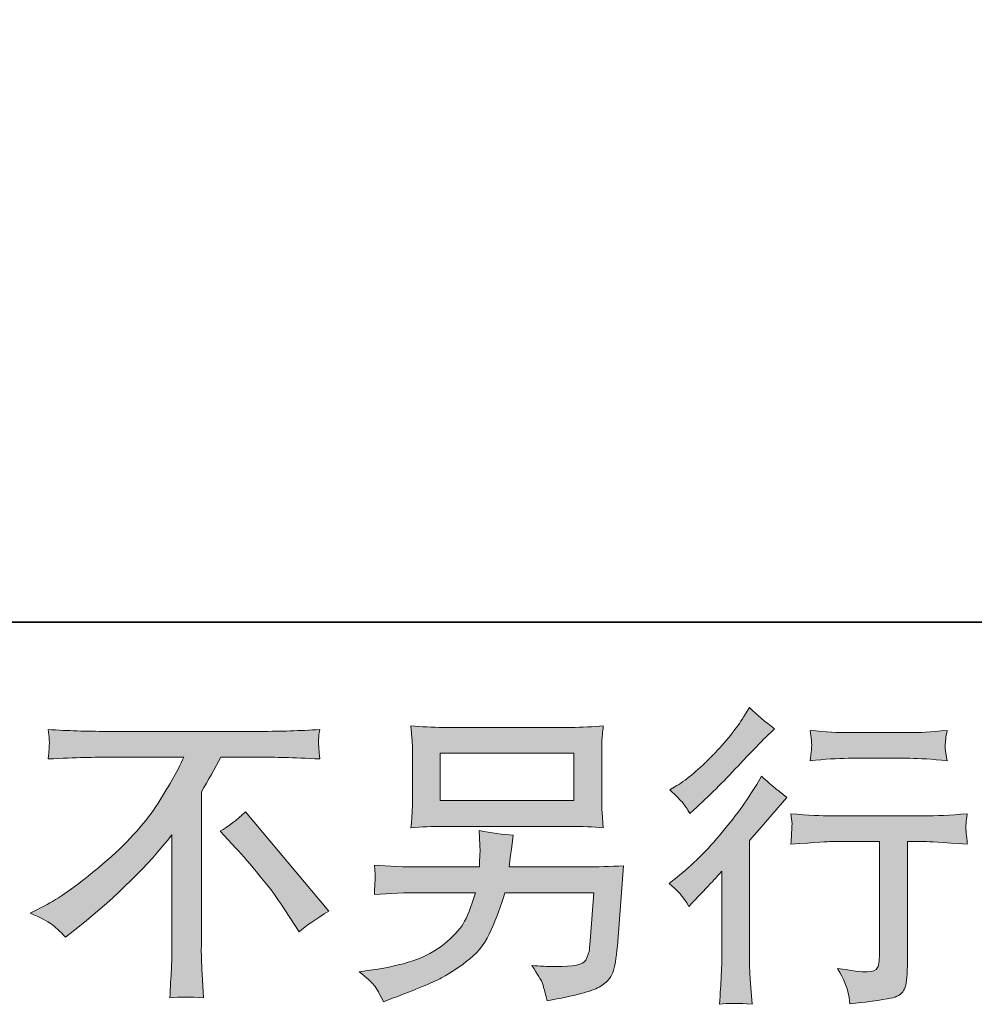
# Model space of a CAD drawing. Units: inches. Extents: x -4378 to -1637, y 1627 to 3581.
# Drawn here: x -2574 to -2377, y 1628 to 1832 of the extents above; entities that cross this region are included whole.
import ezdxf

# ---------------------------------------------------------------- set-up
doc = ezdxf.new("R2010")
doc.units = ezdxf.units.IN
doc.header["$MEASUREMENT"] = 0
doc.layers.add('图层 1', color=7, linetype='Continuous')

msp = doc.modelspace()

# ---------------------------------------------------------------- hatches: boundary and pattern name
at = {"layer": '图层 1'}
h = msp.add_hatch(color=7, dxfattribs=at)
h.dxf.hatch_style = 2
edge = h.paths.add_edge_path()
edge.add_spline(control_points=[(-2435.58, 1648.17), (-2435.58, 1648.17), (-2434.75, 1649.07), (-2434.75, 1649.07), (-2434.75, 1649.07), (-2431.53, 1652.42), (-2431.53, 1652.42), (-2430.93, 1653.06), (-2430.01, 1654.07), (-2428.77, 1655.44), (-2428.77, 1655.44), (-2428.77, 1637.31), (-2428.77, 1637.31), (-2428.77, 1636.24), (-2428.81, 1634.99), (-2428.9, 1633.59), (-2428.98, 1632.17), (-2429.09, 1630.29), (-2429.22, 1627.93), (-2427.42, 1628.19), (-2425.17, 1628.19), (-2422.51, 1627.93), (-2422.51, 1627.93), (-2422.9, 1633.14), (-2422.9, 1633.14), (-2422.98, 1634.16), (-2423.03, 1635.56), (-2423.03, 1637.31), (-2423.03, 1637.31), (-2423.03, 1661.8), (-2423.03, 1661.8), (-2423.03, 1661.8), (-2421.04, 1664.11), (-2421.04, 1664.11), (-2421.04, 1664.11), (-2418.4, 1667.13), (-2418.4, 1667.13), (-2418.4, 1667.13), (-2415.32, 1670.73), (-2415.32, 1670.73), (-2417.46, 1672.4), (-2419.21, 1673.86), (-2420.59, 1675.1), (-2420.59, 1675.1), (-2421.55, 1673.43), (-2421.55, 1673.43), (-2423.56, 1670.05), (-2426.13, 1666.51), (-2429.28, 1662.83), (-2432.41, 1659.14), (-2435.52, 1656.12), (-2438.6, 1653.77), (-2438.6, 1653.77), (-2439.69, 1652.93), (-2439.69, 1652.93), (-2438.07, 1651.73), (-2436.7, 1650.15), (-2435.58, 1648.17)], knot_values=[0, 0, 0, 0, 0.352778, 0.352778, 0.352778, 0.705556, 0.705556, 0.705556, 1.058333, 1.058333, 1.058333, 1.411111, 1.411111, 1.411111, 1.763889, 1.763889, 1.763889, 2.116667, 2.116667, 2.116667, 2.469444, 2.469444, 2.469444, 2.822222, 2.822222, 2.822222, 3.175, 3.175, 3.175, 3.527778, 3.527778, 3.527778, 3.880556, 3.880556, 3.880556, 4.233333, 4.233333, 4.233333, 4.586111, 4.586111, 4.586111, 4.938889, 4.938889, 4.938889, 5.291667, 5.291667, 5.291667, 5.644444, 5.644444, 5.644444, 5.997222, 5.997222, 5.997222, 6.35, 6.35, 6.35, 6.702778, 6.702778, 6.702778, 6.702778], degree=3, periodic=0)
edge.add_line((-2435.58, 1648.17), (-2435.58, 1648.17))
edge = h.paths.add_edge_path()
edge.add_spline(control_points=[(-2436.82, 1669.58), (-2436.42, 1669.06), (-2435.92, 1668.33), (-2435.37, 1667.39), (-2435.37, 1667.39), (-2434.6, 1668.1), (-2434.6, 1668.1), (-2431.47, 1670.97), (-2428.4, 1674.01), (-2425.41, 1677.2), (-2422.41, 1680.39), (-2420.54, 1682.34), (-2419.81, 1683.07), (-2419.81, 1683.07), (-2417.89, 1684.94), (-2417.89, 1684.94), (-2419.73, 1686.31), (-2421.44, 1687.76), (-2423.03, 1689.31), (-2423.03, 1689.31), (-2424.18, 1687.44), (-2424.18, 1687.44), (-2425.77, 1684.91), (-2427.93, 1682.24), (-2430.68, 1679.41), (-2433.42, 1676.58), (-2435.88, 1674.5), (-2438.07, 1673.17), (-2438.07, 1673.17), (-2439.54, 1672.27), (-2439.54, 1672.27), (-2438.13, 1670.99), (-2437.23, 1670.09), (-2436.82, 1669.58)], knot_values=[0, 0, 0, 0, 0.352778, 0.352778, 0.352778, 0.705556, 0.705556, 0.705556, 1.058333, 1.058333, 1.058333, 1.411111, 1.411111, 1.411111, 1.763889, 1.763889, 1.763889, 2.116667, 2.116667, 2.116667, 2.469444, 2.469444, 2.469444, 2.822222, 2.822222, 2.822222, 3.175, 3.175, 3.175, 3.527778, 3.527778, 3.527778, 3.880556, 3.880556, 3.880556, 3.880556], degree=3, periodic=0)
edge.add_line((-2436.82, 1669.58), (-2436.82, 1669.58))
edge = h.paths.add_edge_path()
edge.add_spline(control_points=[(-2414.5, 1667.35), (-2414.5, 1667.35), (-2414.24, 1665.23), (-2414.24, 1665.23), (-2414.24, 1665.12), (-2414.27, 1664.8), (-2414.29, 1664.28), (-2414.31, 1663.77), (-2414.33, 1663.3), (-2414.35, 1662.89), (-2414.37, 1662.48), (-2414.42, 1661.86), (-2414.5, 1661.07), (-2409.23, 1661.41), (-2406.49, 1661.58), (-2406.28, 1661.58), (-2406.28, 1661.58), (-2396.12, 1661.58), (-2396.12, 1661.58), (-2396.12, 1661.58), (-2396.12, 1638.96), (-2396.12, 1638.96), (-2396.12, 1637.25), (-2396.27, 1636.11), (-2396.55, 1635.54), (-2396.83, 1634.96), (-2397.53, 1634.66), (-2398.69, 1634.66), (-2399.85, 1634.61), (-2401.88, 1634.85), (-2404.8, 1635.36), (-2403.55, 1633.01), (-2402.85, 1631.42), (-2402.68, 1630.59), (-2402.5, 1629.75), (-2402.38, 1628.89), (-2402.29, 1628.04), (-2397.51, 1628.55), (-2394.54, 1628.98), (-2393.36, 1629.3), (-2392.16, 1629.62), (-2391.38, 1630.22), (-2390.98, 1631.1), (-2390.57, 1631.98), (-2390.38, 1633.54), (-2390.38, 1635.81), (-2390.38, 1635.81), (-2390.38, 1661.58), (-2390.38, 1661.58), (-2390.38, 1661.58), (-2386.78, 1661.58), (-2386.78, 1661.58), (-2386.05, 1661.58), (-2383.12, 1661.41), (-2377.98, 1661.07), (-2378.15, 1662.89), (-2378.25, 1663.94), (-2378.28, 1664.22), (-2378.3, 1664.48), (-2378.28, 1664.86), (-2378.23, 1665.33), (-2378.19, 1665.81), (-2378.1, 1666.47), (-2377.98, 1667.35), (-2381.58, 1667.05), (-2384.53, 1666.9), (-2386.85, 1666.9), (-2386.85, 1666.9), (-2406.28, 1666.9), (-2406.28, 1666.9), (-2408.07, 1666.9), (-2410.82, 1667.05), (-2414.5, 1667.35)], knot_values=[0, 0, 0, 0, 0.352778, 0.352778, 0.352778, 0.705556, 0.705556, 0.705556, 1.058333, 1.058333, 1.058333, 1.411111, 1.411111, 1.411111, 1.763889, 1.763889, 1.763889, 2.116667, 2.116667, 2.116667, 2.469444, 2.469444, 2.469444, 2.822222, 2.822222, 2.822222, 3.175, 3.175, 3.175, 3.527778, 3.527778, 3.527778, 3.880556, 3.880556, 3.880556, 4.233333, 4.233333, 4.233333, 4.586111, 4.586111, 4.586111, 4.938889, 4.938889, 4.938889, 5.291667, 5.291667, 5.291667, 5.644444, 5.644444, 5.644444, 5.997222, 5.997222, 5.997222, 6.35, 6.35, 6.35, 6.702778, 6.702778, 6.702778, 7.055556, 7.055556, 7.055556, 7.408333, 7.408333, 7.408333, 7.761111, 7.761111, 7.761111, 8.113889, 8.113889, 8.113889, 8.466667, 8.466667, 8.466667, 8.466667], degree=3, periodic=0)
edge.add_line((-2414.5, 1667.35), (-2414.5, 1667.35))
edge = h.paths.add_edge_path()
edge.add_spline(control_points=[(-2389.87, 1684.12), (-2389.87, 1684.12), (-2402.65, 1684.12), (-2402.65, 1684.12), (-2404.63, 1684.12), (-2407.24, 1684.27), (-2410.5, 1684.57), (-2410.5, 1684.57), (-2410.24, 1682.53), (-2410.24, 1682.53), (-2410.15, 1681.87), (-2410.15, 1681.21), (-2410.24, 1680.54), (-2410.32, 1679.88), (-2410.41, 1679.13), (-2410.5, 1678.29), (-2407.45, 1678.64), (-2404.84, 1678.81), (-2402.65, 1678.81), (-2402.65, 1678.81), (-2389.87, 1678.81), (-2389.87, 1678.81), (-2387.85, 1678.81), (-2385.28, 1678.64), (-2382.15, 1678.29), (-2382.15, 1678.29), (-2382.47, 1680.27), (-2382.47, 1680.27), (-2382.56, 1680.5), (-2382.58, 1680.89), (-2382.54, 1681.47), (-2382.54, 1682.17), (-2382.41, 1683.22), (-2382.15, 1684.57), (-2385.54, 1684.27), (-2388.11, 1684.12), (-2389.87, 1684.12)], knot_values=[0, 0, 0, 0, 0.352778, 0.352778, 0.352778, 0.705556, 0.705556, 0.705556, 1.058333, 1.058333, 1.058333, 1.411111, 1.411111, 1.411111, 1.763889, 1.763889, 1.763889, 2.116667, 2.116667, 2.116667, 2.469444, 2.469444, 2.469444, 2.822222, 2.822222, 2.822222, 3.175, 3.175, 3.175, 3.527778, 3.527778, 3.527778, 3.880556, 3.880556, 3.880556, 4.233333, 4.233333, 4.233333, 4.233333], degree=3, periodic=0)
edge.add_line((-2389.87, 1684.12), (-2389.87, 1684.12))
h = msp.add_hatch(color=7, dxfattribs=at)
h.dxf.hatch_style = 2
edge = h.paths.add_edge_path()
edge.add_spline(control_points=[(-2532.56, 1663.73), (-2530.89, 1664.71), (-2529.13, 1666.04), (-2527.29, 1667.71), (-2527.29, 1667.71), (-2510.07, 1647.21), (-2510.07, 1647.21), (-2512.68, 1645.63), (-2514.74, 1644.19), (-2516.24, 1642.92), (-2516.24, 1642.92), (-2520.09, 1648.88), (-2520.09, 1648.88), (-2520.99, 1650.25), (-2522.41, 1652.12), (-2524.31, 1654.45), (-2526.22, 1656.79), (-2527.89, 1658.74), (-2529.35, 1660.32), (-2529.35, 1660.32), (-2532.56, 1663.73), (-2532.56, 1663.73)], knot_values=[0, 0, 0, 0, 1, 1, 1, 2, 2, 2, 3, 3, 3, 4, 4, 4, 5, 5, 5, 6, 6, 6, 7, 7, 7, 7], degree=3, periodic=0)
edge = h.paths.add_edge_path()
edge.add_spline(control_points=[(-2571.83, 1646.8), (-2571.83, 1646.8), (-2568.36, 1648.6), (-2568.36, 1648.6), (-2565.45, 1650.1), (-2561.59, 1652.91), (-2556.79, 1657), (-2551.99, 1661.09), (-2548.35, 1665.03), (-2545.86, 1668.83), (-2543.38, 1672.63), (-2541.44, 1676.02), (-2540.04, 1679.07), (-2540.04, 1679.07), (-2555.76, 1679.07), (-2555.76, 1679.07), (-2558.16, 1679.07), (-2562.27, 1678.94), (-2568.1, 1678.68), (-2568.02, 1679.58), (-2567.97, 1680.24), (-2567.95, 1680.69), (-2567.93, 1681.12), (-2567.91, 1681.51), (-2567.89, 1681.85), (-2567.87, 1682.19), (-2567.93, 1683.16), (-2568.1, 1684.76), (-2564.12, 1684.52), (-2560.11, 1684.38), (-2556.08, 1684.38), (-2556.08, 1684.38), (-2524.16, 1684.38), (-2524.16, 1684.38), (-2520.09, 1684.38), (-2516.02, 1684.52), (-2511.95, 1684.76), (-2512.08, 1683.84), (-2512.17, 1683.18), (-2512.19, 1682.79), (-2512.21, 1682.43), (-2512.21, 1682.06), (-2512.19, 1681.78), (-2512.17, 1681.44), (-2512.08, 1680.42), (-2511.95, 1678.68), (-2517.57, 1678.94), (-2521.55, 1679.07), (-2523.91, 1679.07), (-2523.91, 1679.07), (-2532.39, 1679.07), (-2532.39, 1679.07), (-2533.68, 1676.67), (-2535.03, 1674.27), (-2536.44, 1671.87), (-2536.44, 1671.87), (-2536.44, 1639.99), (-2536.44, 1639.99), (-2536.48, 1638.53), (-2536.42, 1636.58), (-2536.25, 1634.14), (-2536.25, 1634.14), (-2535.98, 1629.26), (-2535.98, 1629.26), (-2538.62, 1629.47), (-2540.96, 1629.47), (-2542.97, 1629.26), (-2542.83, 1631.61), (-2542.74, 1633.56), (-2542.65, 1635.09), (-2542.57, 1636.61), (-2542.52, 1638.19), (-2542.52, 1639.86), (-2542.52, 1639.86), (-2542.52, 1663), (-2542.52, 1663), (-2547.49, 1656.66), (-2553.88, 1650.36), (-2561.67, 1644.1), (-2561.67, 1644.1), (-2564.57, 1641.79), (-2564.57, 1641.79), (-2565.72, 1643.08), (-2566.71, 1644), (-2567.5, 1644.55), (-2568.29, 1645.11), (-2569.73, 1645.86), (-2571.83, 1646.8)], knot_values=[0, 0, 0, 0, 0.352778, 0.352778, 0.352778, 0.705556, 0.705556, 0.705556, 1.058333, 1.058333, 1.058333, 1.411111, 1.411111, 1.411111, 1.763889, 1.763889, 1.763889, 2.116667, 2.116667, 2.116667, 2.469444, 2.469444, 2.469444, 2.822222, 2.822222, 2.822222, 3.175, 3.175, 3.175, 3.527778, 3.527778, 3.527778, 3.880556, 3.880556, 3.880556, 4.233333, 4.233333, 4.233333, 4.586111, 4.586111, 4.586111, 4.938889, 4.938889, 4.938889, 5.291667, 5.291667, 5.291667, 5.644444, 5.644444, 5.644444, 5.997222, 5.997222, 5.997222, 6.35, 6.35, 6.35, 6.702778, 6.702778, 6.702778, 7.055556, 7.055556, 7.055556, 7.408333, 7.408333, 7.408333, 7.761111, 7.761111, 7.761111, 8.113889, 8.113889, 8.113889, 8.466667, 8.466667, 8.466667, 8.819444, 8.819444, 8.819444, 9.172222, 9.172222, 9.172222, 9.525, 9.525, 9.525, 9.877778, 9.877778, 9.877778, 10.230556, 10.230556, 10.230556, 10.230556], degree=3, periodic=0)
edge.add_line((-2571.83, 1646.8), (-2571.83, 1646.8))
h = msp.add_hatch(color=7, dxfattribs=at)
h.dxf.hatch_style = 2
h.paths.add_polyline_path([(-2487.02, 1679.9), (-2459.35, 1679.9), (-2459.35, 1670.06), (-2487.02, 1670.06)])
edge = h.paths.add_edge_path()
edge.add_spline(control_points=[(-2500.68, 1631.85), (-2500.15, 1631.19), (-2499.51, 1630.05), (-2498.78, 1628.47), (-2498.78, 1628.47), (-2496.91, 1629.17), (-2496.91, 1629.17), (-2492.07, 1630.97), (-2488.69, 1632.39), (-2486.74, 1633.42), (-2484.79, 1634.44), (-2482.84, 1635.75), (-2480.91, 1637.33), (-2478.98, 1638.92), (-2477.51, 1640.91), (-2476.46, 1643.31), (-2475.41, 1645.71), (-2474.46, 1648.28), (-2473.65, 1651.02), (-2473.65, 1651.02), (-2455.27, 1651.02), (-2455.27, 1651.02), (-2455.27, 1651.02), (-2455.91, 1641.96), (-2455.91, 1641.96), (-2456.04, 1640.63), (-2456.13, 1639.73), (-2456.17, 1639.24), (-2456.21, 1638.75), (-2456.47, 1638.02), (-2456.92, 1637.09), (-2457.37, 1636.13), (-2459.45, 1635.7), (-2463.17, 1635.73), (-2464.84, 1635.73), (-2466.47, 1635.81), (-2468.06, 1635.98), (-2466.82, 1634.01), (-2466.13, 1632.9), (-2466, 1632.62), (-2465.87, 1632.34), (-2465.51, 1631.01), (-2464.91, 1628.66), (-2459.21, 1629.69), (-2455.63, 1630.63), (-2454.15, 1631.49), (-2452.68, 1632.34), (-2451.73, 1633.35), (-2451.33, 1634.49), (-2450.92, 1635.62), (-2450.59, 1637.44), (-2450.38, 1639.97), (-2450.38, 1639.97), (-2449.1, 1656.59), (-2449.1, 1656.59), (-2451.93, 1656.42), (-2454.54, 1656.34), (-2456.94, 1656.34), (-2456.94, 1656.34), (-2472.75, 1656.34), (-2472.75, 1656.34), (-2472.75, 1656.34), (-2472.56, 1658.26), (-2472.56, 1658.26), (-2472.56, 1658.26), (-2472.24, 1660.58), (-2472.24, 1660.58), (-2472.24, 1660.58), (-2471.91, 1662.89), (-2471.91, 1662.89), (-2474.06, 1663.06), (-2476.41, 1663.38), (-2478.98, 1663.86), (-2478.98, 1663.86), (-2478.86, 1660.77), (-2478.86, 1660.77), (-2478.86, 1660.77), (-2478.79, 1659.61), (-2478.79, 1659.61), (-2478.79, 1659.36), (-2478.81, 1658.93), (-2478.86, 1658.31), (-2478.9, 1657.69), (-2478.92, 1657.02), (-2478.92, 1656.34), (-2478.92, 1656.34), (-2490.94, 1656.34), (-2490.94, 1656.34), (-2494.54, 1656.34), (-2497.77, 1656.46), (-2500.64, 1656.73), (-2500.64, 1656.73), (-2500.51, 1654.79), (-2500.51, 1654.79), (-2500.47, 1654.02), (-2500.47, 1653.59), (-2500.49, 1653.49), (-2500.51, 1653.38), (-2500.53, 1653.09), (-2500.56, 1652.65), (-2500.58, 1652.2), (-2500.6, 1651.52), (-2500.64, 1650.64), (-2497.51, 1650.9), (-2494.28, 1651.02), (-2490.94, 1651.02), (-2490.94, 1651.02), (-2479.75, 1651.02), (-2479.75, 1651.02), (-2480.65, 1647.98), (-2481.49, 1645.84), (-2482.26, 1644.6), (-2483.03, 1643.35), (-2484.34, 1641.98), (-2486.16, 1640.46), (-2487.98, 1638.94), (-2490.14, 1637.76), (-2492.67, 1636.93), (-2495.2, 1636.09), (-2498.18, 1635.43), (-2501.61, 1634.96), (-2501.61, 1634.96), (-2503.79, 1634.64), (-2503.79, 1634.64), (-2502.25, 1633.44), (-2501.22, 1632.51), (-2500.68, 1631.85)], knot_values=[0, 0, 0, 0, 0.352778, 0.352778, 0.352778, 0.705556, 0.705556, 0.705556, 1.058333, 1.058333, 1.058333, 1.411111, 1.411111, 1.411111, 1.763889, 1.763889, 1.763889, 2.116667, 2.116667, 2.116667, 2.469444, 2.469444, 2.469444, 2.822222, 2.822222, 2.822222, 3.175, 3.175, 3.175, 3.527778, 3.527778, 3.527778, 3.880556, 3.880556, 3.880556, 4.233333, 4.233333, 4.233333, 4.586111, 4.586111, 4.586111, 4.938889, 4.938889, 4.938889, 5.291667, 5.291667, 5.291667, 5.644444, 5.644444, 5.644444, 5.997222, 5.997222, 5.997222, 6.35, 6.35, 6.35, 6.702778, 6.702778, 6.702778, 7.055556, 7.055556, 7.055556, 7.408333, 7.408333, 7.408333, 7.761111, 7.761111, 7.761111, 8.113889, 8.113889, 8.113889, 8.466667, 8.466667, 8.466667, 8.819444, 8.819444, 8.819444, 9.172222, 9.172222, 9.172222, 9.525, 9.525, 9.525, 9.877778, 9.877778, 9.877778, 10.230556, 10.230556, 10.230556, 10.583333, 10.583333, 10.583333, 10.936111, 10.936111, 10.936111, 11.288889, 11.288889, 11.288889, 11.641667, 11.641667, 11.641667, 11.994444, 11.994444, 11.994444, 12.347222, 12.347222, 12.347222, 12.7, 12.7, 12.7, 13.052778, 13.052778, 13.052778, 13.405556, 13.405556, 13.405556, 13.758333, 13.758333, 13.758333, 14.111111, 14.111111, 14.111111, 14.463889, 14.463889, 14.463889, 14.816667, 14.816667, 14.816667, 14.816667], degree=3, periodic=0)
edge.add_line((-2500.68, 1631.85), (-2500.68, 1631.85))
edge = h.paths.add_edge_path()
edge.add_spline(control_points=[(-2486.47, 1664.73), (-2486.47, 1664.73), (-2459.96, 1664.73), (-2459.96, 1664.73), (-2457.69, 1664.73), (-2455.46, 1664.63), (-2453.28, 1664.41), (-2453.28, 1664.41), (-2453.53, 1667.58), (-2453.53, 1667.58), (-2453.58, 1668.01), (-2453.6, 1669.1), (-2453.6, 1670.89), (-2453.6, 1670.89), (-2453.6, 1678.96), (-2453.6, 1678.96), (-2453.6, 1680.46), (-2453.6, 1681.59), (-2453.58, 1682.34), (-2453.55, 1683.09), (-2453.45, 1684.16), (-2453.28, 1685.54), (-2455.46, 1685.32), (-2457.69, 1685.21), (-2459.96, 1685.21), (-2459.96, 1685.21), (-2486.41, 1685.21), (-2486.41, 1685.21), (-2488.68, 1685.21), (-2490.89, 1685.32), (-2493.08, 1685.54), (-2493.08, 1685.54), (-2492.82, 1682.45), (-2492.82, 1682.45), (-2492.78, 1681.96), (-2492.76, 1680.8), (-2492.76, 1678.96), (-2492.76, 1678.96), (-2492.76, 1670.95), (-2492.76, 1670.95), (-2492.76, 1669.52), (-2492.78, 1668.42), (-2492.82, 1667.65), (-2492.87, 1666.88), (-2492.95, 1665.78), (-2493.08, 1664.41), (-2490.89, 1664.63), (-2488.7, 1664.73), (-2486.47, 1664.73)], knot_values=[0, 0, 0, 0, 0.352778, 0.352778, 0.352778, 0.705556, 0.705556, 0.705556, 1.058333, 1.058333, 1.058333, 1.411111, 1.411111, 1.411111, 1.763889, 1.763889, 1.763889, 2.116667, 2.116667, 2.116667, 2.469444, 2.469444, 2.469444, 2.822222, 2.822222, 2.822222, 3.175, 3.175, 3.175, 3.527778, 3.527778, 3.527778, 3.880556, 3.880556, 3.880556, 4.233333, 4.233333, 4.233333, 4.586111, 4.586111, 4.586111, 4.938889, 4.938889, 4.938889, 5.291667, 5.291667, 5.291667, 5.644444, 5.644444, 5.644444, 5.644444], degree=3, periodic=0)
edge.add_line((-2486.47, 1664.73), (-2486.47, 1664.73))

# ---------------------------------------------------------------- linework, layer by layer
at = {"layer": '图层 1', "color": 7, "lineweight": 35}
msp.add_lwpolyline([(-1637.1, 1707), (-4373.15, 1707), (-4373.15, 3479.19), (-1637.1, 3479.19), (-1637.1, 1707)], dxfattribs=at)
at = {"layer": '图层 1', "color": 7, "lineweight": 0}
msp.add_lwpolyline([(-2487.02, 1679.9), (-2459.35, 1679.9), (-2459.35, 1670.06), (-2487.02, 1670.06), (-2487.02, 1679.9)], dxfattribs=at)
for points, knots in [([(-2436.82, 1669.58), (-2436.42, 1669.06), (-2435.92, 1668.33), (-2435.37, 1667.39), (-2435.37, 1667.39), (-2434.6, 1668.1), (-2434.6, 1668.1), (-2431.47, 1670.97), (-2428.4, 1674.01), (-2425.41, 1677.2), (-2422.41, 1680.39), (-2420.54, 1682.34), (-2419.81, 1683.07), (-2419.81, 1683.07), (-2417.89, 1684.94), (-2417.89, 1684.94), (-2419.73, 1686.31), (-2421.44, 1687.76), (-2423.03, 1689.31), (-2423.03, 1689.31), (-2424.18, 1687.44), (-2424.18, 1687.44), (-2425.77, 1684.91), (-2427.93, 1682.24), (-2430.68, 1679.41), (-2433.42, 1676.58), (-2435.88, 1674.5), (-2438.07, 1673.17), (-2438.07, 1673.17), (-2439.54, 1672.27), (-2439.54, 1672.27), (-2438.13, 1670.99), (-2437.23, 1670.09), (-2436.82, 1669.58)], [0, 0, 0, 0, 1, 1, 1, 2, 2, 2, 3, 3, 3, 4, 4, 4, 5, 5, 5, 6, 6, 6, 7, 7, 7, 8, 8, 8, 9, 9, 9, 10, 10, 10, 11, 11, 11, 11]), ([(-2571.83, 1646.8), (-2571.83, 1646.8), (-2568.36, 1648.6), (-2568.36, 1648.6), (-2565.45, 1650.1), (-2561.59, 1652.91), (-2556.79, 1657), (-2551.99, 1661.09), (-2548.35, 1665.03), (-2545.86, 1668.83), (-2543.38, 1672.63), (-2541.44, 1676.02), (-2540.04, 1679.07), (-2540.04, 1679.07), (-2555.76, 1679.07), (-2555.76, 1679.07), (-2558.16, 1679.07), (-2562.27, 1678.94), (-2568.1, 1678.68), (-2568.02, 1679.58), (-2567.97, 1680.24), (-2567.95, 1680.69), (-2567.93, 1681.12), (-2567.91, 1681.51), (-2567.89, 1681.85), (-2567.87, 1682.19), (-2567.93, 1683.16), (-2568.1, 1684.76), (-2564.12, 1684.52), (-2560.11, 1684.38), (-2556.08, 1684.38), (-2556.08, 1684.38), (-2524.16, 1684.38), (-2524.16, 1684.38), (-2520.09, 1684.38), (-2516.02, 1684.52), (-2511.95, 1684.76), (-2512.08, 1683.84), (-2512.17, 1683.18), (-2512.19, 1682.79), (-2512.21, 1682.43), (-2512.21, 1682.06), (-2512.19, 1681.78), (-2512.17, 1681.44), (-2512.08, 1680.42), (-2511.95, 1678.68), (-2517.57, 1678.94), (-2521.55, 1679.07), (-2523.91, 1679.07), (-2523.91, 1679.07), (-2532.39, 1679.07), (-2532.39, 1679.07), (-2533.68, 1676.67), (-2535.03, 1674.27), (-2536.44, 1671.87), (-2536.44, 1671.87), (-2536.44, 1639.99), (-2536.44, 1639.99), (-2536.48, 1638.53), (-2536.42, 1636.58), (-2536.25, 1634.14), (-2536.25, 1634.14), (-2535.98, 1629.26), (-2535.98, 1629.26), (-2538.62, 1629.47), (-2540.96, 1629.47), (-2542.97, 1629.26), (-2542.83, 1631.61), (-2542.74, 1633.56), (-2542.65, 1635.09), (-2542.57, 1636.61), (-2542.52, 1638.19), (-2542.52, 1639.86), (-2542.52, 1639.86), (-2542.52, 1663), (-2542.52, 1663), (-2547.49, 1656.66), (-2553.88, 1650.36), (-2561.67, 1644.1), (-2561.67, 1644.1), (-2564.57, 1641.79), (-2564.57, 1641.79), (-2565.72, 1643.08), (-2566.71, 1644), (-2567.5, 1644.55), (-2568.29, 1645.11), (-2569.73, 1645.86), (-2571.83, 1646.8)], [0, 0, 0, 0, 1, 1, 1, 2, 2, 2, 3, 3, 3, 4, 4, 4, 5, 5, 5, 6, 6, 6, 7, 7, 7, 8, 8, 8, 9, 9, 9, 10, 10, 10, 11, 11, 11, 12, 12, 12, 13, 13, 13, 14, 14, 14, 15, 15, 15, 16, 16, 16, 17, 17, 17, 18, 18, 18, 19, 19, 19, 20, 20, 20, 21, 21, 21, 22, 22, 22, 23, 23, 23, 24, 24, 24, 25, 25, 25, 26, 26, 26, 27, 27, 27, 28, 28, 28, 29, 29, 29, 29]), ([(-2486.47, 1664.73), (-2486.47, 1664.73), (-2459.96, 1664.73), (-2459.96, 1664.73), (-2457.69, 1664.73), (-2455.46, 1664.63), (-2453.28, 1664.41), (-2453.28, 1664.41), (-2453.53, 1667.58), (-2453.53, 1667.58), (-2453.58, 1668.01), (-2453.6, 1669.1), (-2453.6, 1670.89), (-2453.6, 1670.89), (-2453.6, 1678.96), (-2453.6, 1678.96), (-2453.6, 1680.46), (-2453.6, 1681.59), (-2453.58, 1682.34), (-2453.55, 1683.09), (-2453.45, 1684.16), (-2453.28, 1685.54), (-2455.46, 1685.32), (-2457.69, 1685.21), (-2459.96, 1685.21), (-2459.96, 1685.21), (-2486.41, 1685.21), (-2486.41, 1685.21), (-2488.68, 1685.21), (-2490.89, 1685.32), (-2493.08, 1685.54), (-2493.08, 1685.54), (-2492.82, 1682.45), (-2492.82, 1682.45), (-2492.78, 1681.96), (-2492.76, 1680.8), (-2492.76, 1678.96), (-2492.76, 1678.96), (-2492.76, 1670.95), (-2492.76, 1670.95), (-2492.76, 1669.52), (-2492.78, 1668.42), (-2492.82, 1667.65), (-2492.87, 1666.88), (-2492.95, 1665.78), (-2493.08, 1664.41), (-2490.89, 1664.63), (-2488.7, 1664.73), (-2486.47, 1664.73)], [0, 0, 0, 0, 1, 1, 1, 2, 2, 2, 3, 3, 3, 4, 4, 4, 5, 5, 5, 6, 6, 6, 7, 7, 7, 8, 8, 8, 9, 9, 9, 10, 10, 10, 11, 11, 11, 12, 12, 12, 13, 13, 13, 14, 14, 14, 15, 15, 15, 16, 16, 16, 16]), ([(-2389.87, 1684.12), (-2389.87, 1684.12), (-2402.65, 1684.12), (-2402.65, 1684.12), (-2404.63, 1684.12), (-2407.24, 1684.27), (-2410.5, 1684.57), (-2410.5, 1684.57), (-2410.24, 1682.53), (-2410.24, 1682.53), (-2410.15, 1681.87), (-2410.15, 1681.21), (-2410.24, 1680.54), (-2410.32, 1679.88), (-2410.41, 1679.13), (-2410.5, 1678.29), (-2407.45, 1678.64), (-2404.84, 1678.81), (-2402.65, 1678.81), (-2402.65, 1678.81), (-2389.87, 1678.81), (-2389.87, 1678.81), (-2387.85, 1678.81), (-2385.28, 1678.64), (-2382.15, 1678.29), (-2382.15, 1678.29), (-2382.47, 1680.27), (-2382.47, 1680.27), (-2382.56, 1680.5), (-2382.58, 1680.89), (-2382.54, 1681.47), (-2382.54, 1682.17), (-2382.41, 1683.22), (-2382.15, 1684.57), (-2385.54, 1684.27), (-2388.11, 1684.12), (-2389.87, 1684.12)], [0, 0, 0, 0, 1, 1, 1, 2, 2, 2, 3, 3, 3, 4, 4, 4, 5, 5, 5, 6, 6, 6, 7, 7, 7, 8, 8, 8, 9, 9, 9, 10, 10, 10, 11, 11, 11, 12, 12, 12, 12]), ([(-2435.58, 1648.17), (-2435.58, 1648.17), (-2434.75, 1649.07), (-2434.75, 1649.07), (-2434.75, 1649.07), (-2431.53, 1652.42), (-2431.53, 1652.42), (-2430.93, 1653.06), (-2430.01, 1654.07), (-2428.77, 1655.44), (-2428.77, 1655.44), (-2428.77, 1637.31), (-2428.77, 1637.31), (-2428.77, 1636.24), (-2428.81, 1634.99), (-2428.9, 1633.59), (-2428.98, 1632.17), (-2429.09, 1630.29), (-2429.22, 1627.93), (-2427.42, 1628.19), (-2425.17, 1628.19), (-2422.51, 1627.93), (-2422.51, 1627.93), (-2422.9, 1633.14), (-2422.9, 1633.14), (-2422.98, 1634.16), (-2423.03, 1635.56), (-2423.03, 1637.31), (-2423.03, 1637.31), (-2423.03, 1661.8), (-2423.03, 1661.8), (-2423.03, 1661.8), (-2421.04, 1664.11), (-2421.04, 1664.11), (-2421.04, 1664.11), (-2418.4, 1667.13), (-2418.4, 1667.13), (-2418.4, 1667.13), (-2415.32, 1670.73), (-2415.32, 1670.73), (-2417.46, 1672.4), (-2419.21, 1673.86), (-2420.59, 1675.1), (-2420.59, 1675.1), (-2421.55, 1673.43), (-2421.55, 1673.43), (-2423.56, 1670.05), (-2426.13, 1666.51), (-2429.28, 1662.83), (-2432.41, 1659.14), (-2435.52, 1656.12), (-2438.6, 1653.77), (-2438.6, 1653.77), (-2439.69, 1652.93), (-2439.69, 1652.93), (-2438.07, 1651.73), (-2436.7, 1650.15), (-2435.58, 1648.17)], [0, 0, 0, 0, 1, 1, 1, 2, 2, 2, 3, 3, 3, 4, 4, 4, 5, 5, 5, 6, 6, 6, 7, 7, 7, 8, 8, 8, 9, 9, 9, 10, 10, 10, 11, 11, 11, 12, 12, 12, 13, 13, 13, 14, 14, 14, 15, 15, 15, 16, 16, 16, 17, 17, 17, 18, 18, 18, 19, 19, 19, 19]), ([(-2532.56, 1663.73), (-2530.89, 1664.71), (-2529.13, 1666.04), (-2527.29, 1667.71), (-2527.29, 1667.71), (-2510.07, 1647.21), (-2510.07, 1647.21), (-2512.68, 1645.63), (-2514.74, 1644.19), (-2516.24, 1642.92), (-2516.24, 1642.92), (-2520.09, 1648.88), (-2520.09, 1648.88), (-2520.99, 1650.25), (-2522.41, 1652.12), (-2524.31, 1654.45), (-2526.22, 1656.79), (-2527.89, 1658.74), (-2529.35, 1660.32), (-2529.35, 1660.32), (-2532.56, 1663.73), (-2532.56, 1663.73)], [0, 0, 0, 0, 1, 1, 1, 2, 2, 2, 3, 3, 3, 4, 4, 4, 5, 5, 5, 6, 6, 6, 7, 7, 7, 7]), ([(-2414.5, 1667.35), (-2414.5, 1667.35), (-2414.24, 1665.23), (-2414.24, 1665.23), (-2414.24, 1665.12), (-2414.27, 1664.8), (-2414.29, 1664.28), (-2414.31, 1663.77), (-2414.33, 1663.3), (-2414.35, 1662.89), (-2414.37, 1662.48), (-2414.42, 1661.86), (-2414.5, 1661.07), (-2409.23, 1661.41), (-2406.49, 1661.58), (-2406.28, 1661.58), (-2406.28, 1661.58), (-2396.12, 1661.58), (-2396.12, 1661.58), (-2396.12, 1661.58), (-2396.12, 1638.96), (-2396.12, 1638.96), (-2396.12, 1637.25), (-2396.27, 1636.11), (-2396.55, 1635.54), (-2396.83, 1634.96), (-2397.53, 1634.66), (-2398.69, 1634.66), (-2399.85, 1634.61), (-2401.88, 1634.85), (-2404.8, 1635.36), (-2403.55, 1633.01), (-2402.85, 1631.42), (-2402.68, 1630.59), (-2402.5, 1629.75), (-2402.38, 1628.89), (-2402.29, 1628.04), (-2397.51, 1628.55), (-2394.54, 1628.98), (-2393.36, 1629.3), (-2392.16, 1629.62), (-2391.38, 1630.22), (-2390.98, 1631.1), (-2390.57, 1631.98), (-2390.38, 1633.54), (-2390.38, 1635.81), (-2390.38, 1635.81), (-2390.38, 1661.58), (-2390.38, 1661.58), (-2390.38, 1661.58), (-2386.78, 1661.58), (-2386.78, 1661.58), (-2386.05, 1661.58), (-2383.12, 1661.41), (-2377.98, 1661.07), (-2378.15, 1662.89), (-2378.25, 1663.94), (-2378.28, 1664.22), (-2378.3, 1664.48), (-2378.28, 1664.86), (-2378.23, 1665.33), (-2378.19, 1665.81), (-2378.1, 1666.47), (-2377.98, 1667.35), (-2381.58, 1667.05), (-2384.53, 1666.9), (-2386.85, 1666.9), (-2386.85, 1666.9), (-2406.28, 1666.9), (-2406.28, 1666.9), (-2408.07, 1666.9), (-2410.82, 1667.05), (-2414.5, 1667.35)], [0, 0, 0, 0, 1, 1, 1, 2, 2, 2, 3, 3, 3, 4, 4, 4, 5, 5, 5, 6, 6, 6, 7, 7, 7, 8, 8, 8, 9, 9, 9, 10, 10, 10, 11, 11, 11, 12, 12, 12, 13, 13, 13, 14, 14, 14, 15, 15, 15, 16, 16, 16, 17, 17, 17, 18, 18, 18, 19, 19, 19, 20, 20, 20, 21, 21, 21, 22, 22, 22, 23, 23, 23, 24, 24, 24, 24]), ([(-2500.68, 1631.85), (-2500.15, 1631.19), (-2499.51, 1630.05), (-2498.78, 1628.47), (-2498.78, 1628.47), (-2496.91, 1629.17), (-2496.91, 1629.17), (-2492.07, 1630.97), (-2488.69, 1632.39), (-2486.74, 1633.42), (-2484.79, 1634.44), (-2482.84, 1635.75), (-2480.91, 1637.33), (-2478.98, 1638.92), (-2477.51, 1640.91), (-2476.46, 1643.31), (-2475.41, 1645.71), (-2474.46, 1648.28), (-2473.65, 1651.02), (-2473.65, 1651.02), (-2455.27, 1651.02), (-2455.27, 1651.02), (-2455.27, 1651.02), (-2455.91, 1641.96), (-2455.91, 1641.96), (-2456.04, 1640.63), (-2456.13, 1639.73), (-2456.17, 1639.24), (-2456.21, 1638.75), (-2456.47, 1638.02), (-2456.92, 1637.09), (-2457.37, 1636.13), (-2459.45, 1635.7), (-2463.17, 1635.73), (-2464.84, 1635.73), (-2466.47, 1635.81), (-2468.06, 1635.98), (-2466.82, 1634.01), (-2466.13, 1632.9), (-2466, 1632.62), (-2465.87, 1632.34), (-2465.51, 1631.01), (-2464.91, 1628.66), (-2459.21, 1629.69), (-2455.63, 1630.63), (-2454.15, 1631.49), (-2452.68, 1632.34), (-2451.73, 1633.35), (-2451.33, 1634.49), (-2450.92, 1635.62), (-2450.59, 1637.44), (-2450.38, 1639.97), (-2450.38, 1639.97), (-2449.1, 1656.59), (-2449.1, 1656.59), (-2451.93, 1656.42), (-2454.54, 1656.34), (-2456.94, 1656.34), (-2456.94, 1656.34), (-2472.75, 1656.34), (-2472.75, 1656.34), (-2472.75, 1656.34), (-2472.56, 1658.26), (-2472.56, 1658.26), (-2472.56, 1658.26), (-2472.24, 1660.58), (-2472.24, 1660.58), (-2472.24, 1660.58), (-2471.91, 1662.89), (-2471.91, 1662.89), (-2474.06, 1663.06), (-2476.41, 1663.38), (-2478.98, 1663.86), (-2478.98, 1663.86), (-2478.86, 1660.77), (-2478.86, 1660.77), (-2478.86, 1660.77), (-2478.79, 1659.61), (-2478.79, 1659.61), (-2478.79, 1659.36), (-2478.81, 1658.93), (-2478.86, 1658.31), (-2478.9, 1657.69), (-2478.92, 1657.02), (-2478.92, 1656.34), (-2478.92, 1656.34), (-2490.94, 1656.34), (-2490.94, 1656.34), (-2494.54, 1656.34), (-2497.77, 1656.46), (-2500.64, 1656.73), (-2500.64, 1656.73), (-2500.51, 1654.79), (-2500.51, 1654.79), (-2500.47, 1654.02), (-2500.47, 1653.59), (-2500.49, 1653.49), (-2500.51, 1653.38), (-2500.53, 1653.09), (-2500.56, 1652.65), (-2500.58, 1652.2), (-2500.6, 1651.52), (-2500.64, 1650.64), (-2497.51, 1650.9), (-2494.28, 1651.02), (-2490.94, 1651.02), (-2490.94, 1651.02), (-2479.75, 1651.02), (-2479.75, 1651.02), (-2480.65, 1647.98), (-2481.49, 1645.84), (-2482.26, 1644.6), (-2483.03, 1643.35), (-2484.34, 1641.98), (-2486.16, 1640.46), (-2487.98, 1638.94), (-2490.14, 1637.76), (-2492.67, 1636.93), (-2495.2, 1636.09), (-2498.18, 1635.43), (-2501.61, 1634.96), (-2501.61, 1634.96), (-2503.79, 1634.64), (-2503.79, 1634.64), (-2502.25, 1633.44), (-2501.22, 1632.51), (-2500.68, 1631.85)], [0, 0, 0, 0, 1, 1, 1, 2, 2, 2, 3, 3, 3, 4, 4, 4, 5, 5, 5, 6, 6, 6, 7, 7, 7, 8, 8, 8, 9, 9, 9, 10, 10, 10, 11, 11, 11, 12, 12, 12, 13, 13, 13, 14, 14, 14, 15, 15, 15, 16, 16, 16, 17, 17, 17, 18, 18, 18, 19, 19, 19, 20, 20, 20, 21, 21, 21, 22, 22, 22, 23, 23, 23, 24, 24, 24, 25, 25, 25, 26, 26, 26, 27, 27, 27, 28, 28, 28, 29, 29, 29, 30, 30, 30, 31, 31, 31, 32, 32, 32, 33, 33, 33, 34, 34, 34, 35, 35, 35, 36, 36, 36, 37, 37, 37, 38, 38, 38, 39, 39, 39, 40, 40, 40, 41, 41, 41, 42, 42, 42, 42])]:
    msp.add_open_spline(points, degree=3, knots=knots, dxfattribs=at)

doc.saveas('drawing.dxf')
